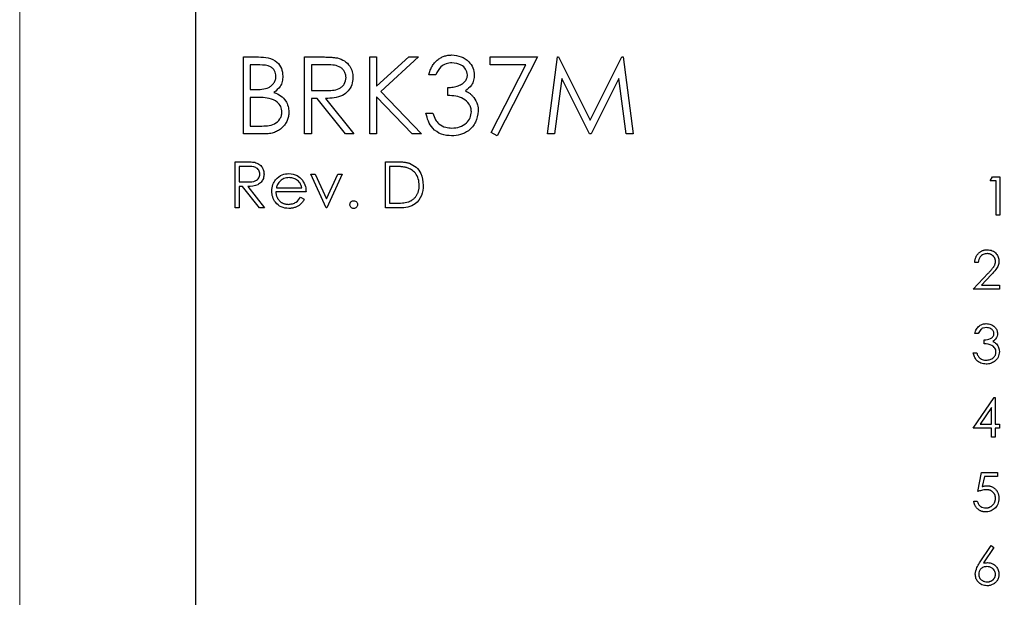
# Model space of a CAD drawing. Units: inches. Extents: x 0.1 to 20.2, y 0.1 to 13.1.
# Drawn here: x 10.6 to 11.9, y 9.8 to 10.6 of the extents above; entities that cross this region are included whole.
import ezdxf

# ---------------------------------------------------------------- set-up
doc = ezdxf.new("R2010")
doc.units = ezdxf.units.IN
doc.header["$LTSCALE"] = 1.2
doc.header["$MEASUREMENT"] = 0
doc.styles.add('SLDTEXTSTYLE0', font='TXT', dxfattribs={"width": 0.75})
doc.dimstyles.new('SLDDIMSTYLE0', dxfattribs={"dimtxt": 0.165354, "dimasz": 0.156, "dimexe": 0, "dimexo": 0.0625, "dimgap": 0.041339, "dimtad": 1, "dimrnd": 1e-09, "dimzin": 12, "dimdsep": 46, "dimtxsty": 'SLDTEXTSTYLE0', "dimsah": 1, "dimcen": 0.09, "dimadec": 0, "dimazin": 3, "dimtfac": 1, "dimtofl": 0, "dimtmove": 0, "dimatfit": 3, "dimfxl": 0, "dimfrac": 2, "dimtolj": 1, "dimtzin": 12, "dimarcsym": 0})

# ---------------------------------------------------------------- blocks, each defined once
blk = doc.blocks.new('_D_11')
at = {"color": 7, "linetype": 'Continuous', "lineweight": 18}
for p, q in [((10.6049, 8.9435), (10.6049, 12.2463)), ((13.2233, 10.9235), (13.2233, 12.2463)), ((10.6049, 12.1991), (13.2233, 12.1991))]:
    blk.add_line(p, q, dxfattribs=at)
for points in [[(10.6049, 12.1991), (10.7609, 12.1751), (10.7609, 12.2231)], [(13.2233, 12.1991), (13.0673, 12.2231), (13.0673, 12.1751)]]:
    blk.add_solid(points, dxfattribs=at)
at = {"color": 7, "linetype": 'Continuous', "lineweight": 18, "insert": (11.7575, 12.4122), "char_height": 0.16535, "attachment_point": 1, "style": 'SLDTEXTSTYLE0'}
blk.add_mtext('2.62', dxfattribs=at)

msp = doc.modelspace()

# ---------------------------------------------------------------- linework, layer by layer
at = {"color": 7, "linetype": 'Continuous', "lineweight": 25}
for p, q in [((10.8433, 9.2408), (10.8433, 10.8762)), ((10.9076, 10.5104), (10.928, 10.5104)), ((10.9076, 10.4062), (10.9076, 10.5104)), ((10.9297, 10.4997), (10.917, 10.4997)), ((10.917, 10.4997), (10.917, 10.4663)), ((10.9904, 10.5104), (11.0113, 10.5104)), ((10.9904, 10.4062), (10.9904, 10.5104)), ((11.0193, 10.4997), (10.9998, 10.4997)), ((10.9998, 10.4997), (10.9998, 10.465)), ((11.0786, 10.5104), (11.0879, 10.5104)), ((11.0786, 10.4062), (11.0786, 10.5104)), ((11.0879, 10.5104), (11.0879, 10.4707)), ((11.0879, 10.4707), (11.1313, 10.5104)), ((11.1447, 10.5104), (11.0935, 10.4636)), ((11.1313, 10.5104), (11.1447, 10.5104)), ((11.2415, 10.5104), (11.3056, 10.5104)), ((11.2415, 10.4997), (11.2415, 10.5104)), ((11.2898, 10.4997), (11.2415, 10.4997)), ((11.2428, 10.408), (11.2898, 10.4997)), ((11.3056, 10.5104), (11.2508, 10.4036)), ((11.319, 10.4062), (11.3327, 10.5104)), ((11.3327, 10.5104), (11.334, 10.5104)), ((11.334, 10.5104), (11.377, 10.4249)), ((11.377, 10.4249), (11.4199, 10.5104)), ((11.4199, 10.5104), (11.4213, 10.5104)), ((11.4213, 10.5104), (11.4351, 10.4062)), ((11.168, 10.4864), (11.1587, 10.4864)), ((11.3383, 10.4813), (11.3284, 10.4062)), ((11.3761, 10.4062), (11.3383, 10.4813)), ((11.4158, 10.4812), (11.3782, 10.4062)), ((11.4257, 10.4062), (11.4158, 10.4812)), ((10.917, 10.4663), (10.9233, 10.4663)), ((10.9998, 10.465), (11.0188, 10.4648)), ((11.0935, 10.4636), (11.1487, 10.4062)), ((11.1841, 10.4583), (11.1841, 10.469)), ((10.9232, 10.4556), (10.917, 10.4556)), ((10.917, 10.4556), (10.917, 10.4169)), ((11.0074, 10.4543), (10.9998, 10.4543)), ((10.9998, 10.4543), (10.9998, 10.4062)), ((11.0456, 10.4062), (11.0074, 10.4543)), ((11.0189, 10.4543), (11.0572, 10.4062)), ((11.1362, 10.4062), (11.0879, 10.4565)), ((11.0879, 10.4565), (11.0879, 10.4062)), ((11.1547, 10.4343), (11.164, 10.4343)), ((10.9358, 10.4062), (10.9076, 10.4062)), ((10.917, 10.4169), (10.9303, 10.4169)), ((10.9998, 10.4062), (10.9904, 10.4062)), ((11.0572, 10.4062), (11.0456, 10.4062)), ((11.0879, 10.4062), (11.0786, 10.4062)), ((11.1487, 10.4062), (11.1362, 10.4062)), ((11.2508, 10.4036), (11.2428, 10.408)), ((11.3284, 10.4062), (11.319, 10.4062)), ((11.3782, 10.4062), (11.3761, 10.4062)), ((11.4351, 10.4062), (11.4257, 10.4062)), ((10.8963, 10.3687), (10.9088, 10.3687)), ((10.8963, 10.3062), (10.8963, 10.3687)), ((11.0998, 10.3062), (11.0998, 10.3687)), ((11.0998, 10.3687), (11.1124, 10.3687)), ((10.9136, 10.3623), (10.9019, 10.3623)), ((10.9019, 10.3623), (10.9019, 10.3415)), ((11.1098, 10.3623), (11.1054, 10.3623)), ((11.1054, 10.3623), (11.1054, 10.3126)), ((10.9019, 10.3415), (10.9133, 10.3414)), ((10.9989, 10.3519), (11.0049, 10.3519)), ((11.0197, 10.3062), (10.9989, 10.3519)), ((11.0049, 10.3519), (11.0201, 10.3186)), ((11.0201, 10.3186), (11.0352, 10.3519)), ((11.0413, 10.3519), (11.0205, 10.3062)), ((11.0352, 10.3519), (11.0413, 10.3519)), ((11.9183, 10.343), (11.9213, 10.3483)), ((11.9263, 10.343), (11.9183, 10.343)), ((11.9213, 10.3483), (11.931, 10.3483)), ((11.9263, 10.2962), (11.9263, 10.343)), ((11.931, 10.3483), (11.931, 10.2962)), ((10.9065, 10.3351), (10.9019, 10.3351)), ((10.9019, 10.3351), (10.9019, 10.3062)), ((10.9294, 10.3062), (10.9065, 10.3351)), ((10.9134, 10.3351), (10.9363, 10.3062)), ((10.9924, 10.3279), (10.9516, 10.3279)), ((10.9522, 10.3335), (10.9868, 10.3335)), ((10.9851, 10.3206), (10.99, 10.318)), ((11.1054, 10.3126), (11.1126, 10.3126)), ((10.9019, 10.3062), (10.8963, 10.3062)), ((10.9363, 10.3062), (10.9294, 10.3062)), ((11.0205, 10.3062), (11.0197, 10.3062)), ((11.1192, 10.3062), (11.0998, 10.3062)), ((11.931, 10.2962), (11.9263, 10.2962)), ((11.902, 10.2323), (11.8973, 10.2323)), ((11.8953, 10.1962), (11.9155, 10.2178)), ((11.9195, 10.2155), (11.9064, 10.2016)), ((11.9307, 10.1962), (11.8953, 10.1962)), ((11.9064, 10.2016), (11.9307, 10.2016)), ((11.9307, 10.2016), (11.9307, 10.1962)), ((11.902, 10.1363), (11.8973, 10.1363)), ((11.91, 10.1223), (11.91, 10.1276)), ((11.8953, 10.1102), (11.9, 10.1102)), ((11.8953, 10.0082), (11.9237, 10.0496)), ((11.9237, 10.0496), (11.9247, 10.0496)), ((11.9247, 10.0496), (11.9247, 10.0136)), ((11.92, 10.0362), (11.9045, 10.0136)), ((11.92, 10.0136), (11.92, 10.0362)), ((11.92, 10.0082), (11.8953, 10.0082)), ((11.9045, 10.0136), (11.92, 10.0136)), ((11.92, 9.9962), (11.92, 10.0082)), ((11.9247, 10.0136), (11.9307, 10.0136)), ((11.9307, 10.0082), (11.9247, 10.0082)), ((11.9247, 10.0082), (11.9247, 9.9962)), ((11.9307, 10.0136), (11.9307, 10.0082)), ((11.9247, 9.9962), (11.92, 9.9962)), ((11.9013, 9.9223), (11.9066, 9.9483)), ((11.9066, 9.9483), (11.928, 9.9483)), ((11.9103, 9.943), (11.9075, 9.9293)), ((11.928, 9.943), (11.9103, 9.943)), ((11.928, 9.9483), (11.928, 9.943)), ((11.8959, 9.9096), (11.9006, 9.9096)), ((11.9038, 9.8259), (11.9193, 9.8496)), ((11.9229, 9.8468), (11.9092, 9.8258)), ((11.9193, 9.8496), (11.9229, 9.8468))]:
    msp.add_line(p, q, dxfattribs=at)
for points, knots in [([(11.1587, 10.4864), (11.1589, 10.4874), (11.1594, 10.4894), (11.1605, 10.4924), (11.1616, 10.4951), (11.163, 10.4977), (11.1644, 10.5001), (11.1661, 10.5023), (11.1679, 10.5043), (11.17, 10.5062), (11.1721, 10.5078), (11.1743, 10.5092), (11.1766, 10.5104), (11.1791, 10.5114), (11.1816, 10.5121), (11.1842, 10.5127), (11.1869, 10.513), (11.1888, 10.513), (11.1897, 10.5131)], [0, 0, 0, 0, 0.0726253, 0.1419766, 0.2089849, 0.2739569, 0.3368893, 0.398745, 0.4601159, 0.5208249, 0.5809945, 0.6401519, 0.6986225, 0.7572711, 0.8164267, 0.876254, 0.9371653, 1, 1, 1, 1]), ([(11.1897, 10.5131), (11.1939, 10.5126), (11.2024, 10.5117), (11.2124, 10.505), (11.2188, 10.4959), (11.2197, 10.4893), (11.2201, 10.486)], [0, 0, 0, 0, 0.280088, 0.559857, 0.780103, 1, 1, 1, 1]), ([(10.928, 10.5104), (10.9324, 10.5103), (10.9413, 10.5101), (10.953, 10.5048), (10.9599, 10.4951), (10.9607, 10.4881), (10.961, 10.4846)], [0, 0, 0, 0, 0.281342, 0.559918, 0.779944, 1, 1, 1, 1]), ([(10.9517, 10.4844), (10.9514, 10.487), (10.9509, 10.4908), (10.9476, 10.4948), (10.9414, 10.4992), (10.9349, 10.4995), (10.9297, 10.4997)], [0, 0, 0, 0, 0.249291, 0.374916, 0.500632, 1, 1, 1, 1]), ([(11.0113, 10.5104), (11.0127, 10.5104), (11.0153, 10.5104), (11.0192, 10.5103), (11.0226, 10.5102), (11.0258, 10.5101), (11.0285, 10.5098), (11.031, 10.5096), (11.033, 10.5093), (11.0343, 10.5091), (11.0349, 10.509)], [0, 0, 0, 0, 0.176258, 0.338434, 0.484822, 0.617158, 0.734698, 0.837385, 0.926372, 1, 1, 1, 1]), ([(11.0465, 10.4826), (11.0464, 10.4841), (11.0462, 10.4871), (11.0441, 10.4913), (11.0412, 10.4948), (11.0361, 10.4983), (11.0284, 10.4996), (11.0223, 10.4997), (11.0193, 10.4997)], [0, 0, 0, 0, 0.124995, 0.25003, 0.37506, 0.500092, 0.749457, 1, 1, 1, 1]), ([(11.0349, 10.509), (11.0381, 10.5079), (11.0447, 10.5057), (11.0516, 10.4987), (11.0553, 10.4906), (11.0557, 10.4852), (11.0559, 10.4825)], [0, 0, 0, 0, 0.279773, 0.559503, 0.779626, 1, 1, 1, 1]), ([(11.1898, 10.5024), (11.1871, 10.5022), (11.1817, 10.5017), (11.1731, 10.4965), (11.17, 10.4902), (11.168, 10.4864)], [0, 0, 0, 0, 0.280588, 0.560367, 1, 1, 1, 1]), ([(11.2108, 10.486), (11.2103, 10.4888), (11.2092, 10.4942), (11.2012, 10.501), (11.1941, 10.5018), (11.1898, 10.5024)], [0, 0, 0, 0, 0.278881, 0.560046, 1, 1, 1, 1]), ([(11.1841, 10.469), (11.1854, 10.469), (11.1879, 10.4691), (11.1916, 10.4696), (11.1951, 10.4703), (11.1984, 10.4714), (11.2014, 10.4727), (11.204, 10.4741), (11.2061, 10.4758), (11.2079, 10.4776), (11.2092, 10.4796), (11.2101, 10.4817), (11.2107, 10.4838), (11.2107, 10.4853), (11.2108, 10.486)], [0, 0, 0, 0, 0.110166, 0.215787, 0.318027, 0.417574, 0.51165, 0.596162, 0.672935, 0.74367, 0.810677, 0.874059, 0.936696, 1, 1, 1, 1]), ([(11.2201, 10.486), (11.22, 10.4836), (11.2196, 10.4788), (11.2159, 10.4708), (11.211, 10.4669), (11.208, 10.4646)], [0, 0, 0, 0, 0.28051, 0.560825, 1, 1, 1, 1]), ([(10.9233, 10.4663), (10.9264, 10.4664), (10.9327, 10.4665), (10.9407, 10.4681), (10.946, 10.4716), (10.9492, 10.4753), (10.9513, 10.4796), (10.9516, 10.4828), (10.9517, 10.4844)], [0, 0, 0, 0, 0.250537, 0.499934, 0.625022, 0.750072, 0.875054, 1, 1, 1, 1]), ([(10.961, 10.4846), (10.9609, 10.4821), (10.9605, 10.4772), (10.9571, 10.4689), (10.9521, 10.4649), (10.949, 10.4624)], [0, 0, 0, 0, 0.28088, 0.561519, 1, 1, 1, 1]), ([(11.0188, 10.4648), (11.0219, 10.4649), (11.0281, 10.465), (11.0359, 10.4666), (11.0411, 10.47), (11.0453, 10.4748), (11.046, 10.4794), (11.0465, 10.4826)], [0, 0, 0, 0, 0.251127, 0.501103, 0.626462, 0.751854, 1, 1, 1, 1]), ([(11.0559, 10.4825), (11.0556, 10.4792), (11.055, 10.4727), (11.0499, 10.4639), (11.0414, 10.4575), (11.0305, 10.4547), (11.0228, 10.4544), (11.0189, 10.4543)], [0, 0, 0, 0, 0.1866195, 0.3729563, 0.5594007, 0.7793283, 1, 1, 1, 1]), ([(10.949, 10.4624), (10.9521, 10.4612), (10.9584, 10.4586), (10.9649, 10.4516), (10.9685, 10.4437), (10.9689, 10.4384), (10.9691, 10.4358)], [0, 0, 0, 0, 0.280377, 0.559578, 0.779765, 1, 1, 1, 1]), ([(11.208, 10.4646), (11.2091, 10.464), (11.2113, 10.463), (11.2143, 10.4609), (11.217, 10.4585), (11.2185, 10.4566), (11.2193, 10.4557)], [0.0000762, 0.0000762, 0.0000762, 0.0000762, 0.2538796, 0.5030089, 0.7502911, 0.9999835, 0.9999835, 0.9999835, 0.9999835]), ([(10.9427, 10.4544), (10.939, 10.4549), (10.9326, 10.4557), (10.926, 10.4556), (10.9232, 10.4556)], [0, 0, 0, 0, 0.559656, 1, 1, 1, 1]), ([(10.9597, 10.4358), (10.9594, 10.4383), (10.9588, 10.4435), (10.9527, 10.4509), (10.9465, 10.4531), (10.9427, 10.4544)], [0, 0, 0, 0, 0.2799425, 0.560415, 1, 1, 1, 1]), ([(11.2161, 10.4363), (11.216, 10.4381), (11.2157, 10.4417), (11.2124, 10.4483), (11.2056, 10.4547), (11.1949, 10.4576), (11.1877, 10.4581), (11.1841, 10.4583)], [0, 0, 0, 0, 0.125243, 0.250493, 0.499194, 0.74903, 1, 1, 1, 1]), ([(11.2193, 10.4557), (11.2212, 10.4525), (11.2248, 10.4468), (11.2253, 10.4401), (11.2255, 10.4372)], [0, 0, 0, 0, 0.559424, 1, 1, 1, 1]), ([(10.9303, 10.4169), (10.9336, 10.417), (10.9401, 10.4171), (10.95, 10.4192), (10.9563, 10.4249), (10.9593, 10.4308), (10.9596, 10.4341), (10.9597, 10.4358)], [0, 0, 0, 0, 0.251057, 0.500835, 0.749467, 0.874782, 1, 1, 1, 1]), ([(10.9691, 10.4358), (10.969, 10.4348), (10.969, 10.4328), (10.9686, 10.4298), (10.9678, 10.427), (10.9669, 10.4243), (10.9656, 10.4217), (10.964, 10.4193), (10.9621, 10.417), (10.9601, 10.4147), (10.9577, 10.4128), (10.9552, 10.411), (10.9524, 10.4095), (10.9495, 10.4083), (10.9463, 10.4074), (10.943, 10.4067), (10.9395, 10.4063), (10.937, 10.4062), (10.9358, 10.4062)], [0, 0, 0, 0, 0.06116, 0.120335, 0.17818, 0.235235, 0.292683, 0.351186, 0.410457, 0.47172, 0.533761, 0.595739, 0.657888, 0.721295, 0.786823, 0.854686, 0.925478, 1, 1, 1, 1]), ([(11.1894, 10.4036), (11.1847, 10.404), (11.1751, 10.4048), (11.1638, 10.4128), (11.1573, 10.4233), (11.1556, 10.4306), (11.1547, 10.4343)], [0, 0, 0, 0, 0.279856, 0.558972, 0.779259, 1, 1, 1, 1]), ([(11.164, 10.4343), (11.165, 10.4312), (11.1667, 10.4258), (11.1705, 10.4217), (11.1722, 10.4199)], [0, 0, 0, 0, 0.560723, 1, 1, 1, 1]), ([(11.2255, 10.4372), (11.2247, 10.4321), (11.2232, 10.4218), (11.2134, 10.4106), (11.2015, 10.4045), (11.1935, 10.4039), (11.1894, 10.4036)], [0, 0, 0, 0, 0.279308, 0.558837, 0.779269, 1, 1, 1, 1]), ([(11.1896, 10.4142), (11.1932, 10.4145), (11.2004, 10.415), (11.2092, 10.4204), (11.2151, 10.4278), (11.2158, 10.4334), (11.2161, 10.4363)], [0, 0, 0, 0, 0.280612, 0.5601593, 0.7803071, 1, 1, 1, 1]), ([(11.1722, 10.4199), (11.1752, 10.418), (11.1805, 10.4146), (11.1868, 10.4144), (11.1896, 10.4142)], [0, 0, 0, 0, 0.558783, 1, 1, 1, 1]), ([(10.9088, 10.3687), (10.9114, 10.3687), (10.9162, 10.3687), (10.9209, 10.3681), (10.923, 10.3679)], [0, 0, 0, 0, 0.560233, 1, 1, 1, 1]), ([(10.923, 10.3679), (10.9249, 10.3672), (10.9288, 10.3659), (10.933, 10.3617), (10.9352, 10.3569), (10.9354, 10.3536), (10.9355, 10.352)], [0, 0, 0, 0, 0.279844, 0.559505, 0.77963, 1, 1, 1, 1]), ([(11.1124, 10.3687), (11.1135, 10.3687), (11.1157, 10.3687), (11.1187, 10.3686), (11.1216, 10.3684), (11.1241, 10.3682), (11.1265, 10.3679), (11.1286, 10.3675), (11.1305, 10.367), (11.1317, 10.3667), (11.1323, 10.3665)], [0, 0, 0, 0, 0.164289, 0.317406, 0.458844, 0.589367, 0.707831, 0.81577, 0.91288, 1, 1, 1, 1]), ([(11.1323, 10.3665), (11.1354, 10.3649), (11.1418, 10.3618), (11.1495, 10.3513), (11.1505, 10.3422), (11.1511, 10.3367)], [0, 0, 0, 0, 0.280282, 0.56073, 1, 1, 1, 1]), ([(10.9299, 10.352), (10.9299, 10.3529), (10.9297, 10.3548), (10.9285, 10.3573), (10.9267, 10.3594), (10.9221, 10.3624), (10.9174, 10.3624), (10.9136, 10.3623)], [0, 0, 0, 0, 0.125321, 0.250611, 0.375934, 0.501309, 1, 1, 1, 1]), ([(10.9512, 10.3442), (10.954, 10.3469), (10.959, 10.3519), (10.966, 10.3524), (10.9691, 10.3527)], [0, 0, 0, 0, 0.55852, 1, 1, 1, 1]), ([(10.9691, 10.3527), (10.9731, 10.3522), (10.9804, 10.3514), (10.9853, 10.3461), (10.9875, 10.3437)], [0, 0, 0, 0, 0.558934, 1, 1, 1, 1]), ([(11.129, 10.3606), (11.1285, 10.3607), (11.1274, 10.361), (11.1256, 10.3613), (11.1235, 10.3616), (11.1212, 10.3619), (11.1187, 10.3621), (11.116, 10.3622), (11.113, 10.3623), (11.1109, 10.3623), (11.1098, 10.3623)], [0.0000256, 0.0000256, 0.0000256, 0.0000256, 0.0843186, 0.1792845, 0.2865825, 0.4051115, 0.5355929, 0.6781902, 0.8329758, 1, 1, 1, 1]), ([(11.1455, 10.3367), (11.1453, 10.3396), (11.1449, 10.3455), (11.141, 10.3528), (11.1355, 10.3581), (11.1312, 10.3597), (11.129, 10.3606)], [0, 0, 0, 0, 0.2801775, 0.5597595, 0.7798167, 1, 1, 1, 1]), ([(10.9133, 10.3414), (10.9172, 10.3414), (10.922, 10.3414), (10.9267, 10.3445), (10.9292, 10.3473), (10.9296, 10.3502), (10.9299, 10.352)], [0, 0, 0, 0, 0.499802, 0.625445, 0.751204, 1, 1, 1, 1]), ([(10.9355, 10.352), (10.9354, 10.35), (10.9351, 10.3461), (10.932, 10.3408), (10.9249, 10.3356), (10.9181, 10.3353), (10.9134, 10.3351)], [0, 0, 0, 0, 0.187127, 0.373971, 0.560928, 1, 1, 1, 1]), ([(10.946, 10.3289), (10.9462, 10.332), (10.9467, 10.3376), (10.9499, 10.3422), (10.9512, 10.3442)], [0, 0, 0, 0, 0.559415, 1, 1, 1, 1]), ([(10.9576, 10.3428), (10.9562, 10.3413), (10.9538, 10.3385), (10.9527, 10.335), (10.9522, 10.3335)], [0, 0, 0, 0, 0.558752, 1, 1, 1, 1]), ([(10.9694, 10.3471), (10.9669, 10.3469), (10.9626, 10.3465), (10.9591, 10.3439), (10.9576, 10.3428)], [0, 0, 0, 0, 0.55935, 1, 1, 1, 1]), ([(10.9868, 10.3335), (10.9861, 10.3356), (10.9848, 10.3399), (10.98, 10.3443), (10.9747, 10.3467), (10.9711, 10.3469), (10.9694, 10.3471)], [0, 0, 0, 0, 0.280112, 0.559195, 0.779603, 1, 1, 1, 1]), ([(10.9875, 10.3437), (10.9891, 10.341), (10.992, 10.336), (10.9923, 10.3304), (10.9924, 10.3279)], [0, 0, 0, 0, 0.558907, 1, 1, 1, 1]), ([(10.9689, 10.3054), (10.9655, 10.3057), (10.9585, 10.3064), (10.9511, 10.313), (10.9467, 10.3208), (10.9462, 10.3262), (10.946, 10.3289)], [0, 0, 0, 0, 0.279884, 0.558852, 0.779459, 1, 1, 1, 1]), ([(10.9516, 10.3279), (10.9516, 10.3273), (10.9517, 10.3261), (10.9519, 10.3243), (10.9523, 10.3227), (10.9529, 10.3211), (10.9535, 10.3197), (10.9544, 10.3183), (10.9554, 10.317), (10.9565, 10.3157), (10.9577, 10.3146), (10.959, 10.3137), (10.9603, 10.3128), (10.9618, 10.3122), (10.9633, 10.3117), (10.9649, 10.3113), (10.9665, 10.3111), (10.9677, 10.311), (10.9682, 10.311)], [0, 0, 0, 0, 0.0683846, 0.1344756, 0.1983911, 0.2607535, 0.3218292, 0.3830372, 0.4446531, 0.507398, 0.5698252, 0.6307776, 0.6909287, 0.7509451, 0.8110495, 0.8723309, 0.9350041, 0.9999789, 0.9999789, 0.9999789, 0.9999789]), ([(11.1511, 10.3367), (11.1506, 10.332), (11.1497, 10.3226), (11.1416, 10.3114), (11.1302, 10.3066), (11.1229, 10.3063), (11.1192, 10.3062)], [0, 0, 0, 0, 0.28013, 0.559259, 0.778826, 1, 1, 1, 1]), ([(11.1305, 10.3142), (11.131, 10.3144), (11.1322, 10.3148), (11.1338, 10.3155), (11.1353, 10.3164), (11.1367, 10.3174), (11.1381, 10.3184), (11.1393, 10.3196), (11.1404, 10.3209), (11.1415, 10.3223), (11.1424, 10.3239), (11.1432, 10.3255), (11.144, 10.3271), (11.1445, 10.3289), (11.1449, 10.3307), (11.1453, 10.3326), (11.1455, 10.3346), (11.1455, 10.336), (11.1455, 10.3367)], [0.0000204, 0.0000204, 0.0000204, 0.0000204, 0.0624145, 0.1233382, 0.1831245, 0.241783, 0.3005789, 0.3596801, 0.4188816, 0.4795307, 0.5408505, 0.6023034, 0.6644632, 0.7278057, 0.7928948, 0.8596723, 0.9284644, 1, 1, 1, 1]), ([(10.9682, 10.311), (10.9701, 10.3112), (10.9739, 10.3115), (10.9803, 10.3142), (10.9833, 10.3182), (10.9851, 10.3206)], [0, 0, 0, 0, 0.280523, 0.560925, 1, 1, 1, 1]), ([(10.99, 10.318), (10.9896, 10.3173), (10.9889, 10.316), (10.9875, 10.3141), (10.9861, 10.3124), (10.9846, 10.3109), (10.983, 10.3096), (10.9813, 10.3085), (10.9795, 10.3076), (10.9777, 10.3068), (10.9756, 10.3062), (10.9735, 10.3057), (10.9713, 10.3055), (10.9697, 10.3054), (10.9689, 10.3054)], [0, 0, 0, 0, 0.09337, 0.181661, 0.265874, 0.346355, 0.4246, 0.501903, 0.579992, 0.658443, 0.738672, 0.821894, 0.908801, 1, 1, 1, 1]), ([(11.0517, 10.3106), (11.0518, 10.3114), (11.052, 10.3129), (11.0534, 10.3146), (11.0551, 10.3157), (11.0563, 10.3158), (11.0569, 10.3158)], [0, 0, 0, 0, 0.279568, 0.559267, 0.779487, 1, 1, 1, 1]), ([(11.0569, 10.3158), (11.0577, 10.3157), (11.0593, 10.3156), (11.0609, 10.3141), (11.062, 10.3124), (11.0621, 10.3112), (11.0622, 10.3106)], [0, 0, 0, 0, 0.27949, 0.559183, 0.779538, 1, 1, 1, 1]), ([(11.1126, 10.3126), (11.116, 10.3126), (11.122, 10.3126), (11.1279, 10.3137), (11.1305, 10.3142)], [0, 0, 0, 0, 0.560397, 1, 1, 1, 1]), ([(11.0569, 10.3054), (11.0562, 10.3055), (11.0546, 10.3057), (11.0529, 10.3071), (11.0519, 10.3088), (11.0518, 10.31), (11.0517, 10.3106)], [0, 0, 0, 0, 0.279577, 0.559166, 0.779572, 1, 1, 1, 1]), ([(11.0622, 10.3106), (11.0621, 10.3099), (11.0619, 10.3083), (11.0605, 10.3066), (11.0588, 10.3056), (11.0575, 10.3055), (11.0569, 10.3054)], [0, 0, 0, 0, 0.279521, 0.559467, 0.779796, 1, 1, 1, 1]), ([(11.8973, 10.2323), (11.8973, 10.2329), (11.8974, 10.2341), (11.8977, 10.2359), (11.8981, 10.2376), (11.8986, 10.2392), (11.8993, 10.2407), (11.9002, 10.2422), (11.9012, 10.2435), (11.9023, 10.2448), (11.9035, 10.2459), (11.9049, 10.2469), (11.9063, 10.2478), (11.9077, 10.2485), (11.9093, 10.249), (11.9109, 10.2494), (11.9125, 10.2496), (11.9137, 10.2496), (11.9143, 10.2496)], [0, 0, 0, 0, 0.0687908, 0.1351033, 0.1989787, 0.2619043, 0.323495, 0.3851954, 0.4469692, 0.5097648, 0.5722506, 0.6334052, 0.6932512, 0.7525832, 0.8125793, 0.8732751, 0.9355499, 0.9999846, 0.9999846, 0.9999846, 0.9999846]), ([(11.9143, 10.2496), (11.9166, 10.2494), (11.9212, 10.249), (11.9264, 10.2447), (11.9295, 10.2396), (11.9298, 10.236), (11.93, 10.2342)], [0, 0, 0, 0, 0.279933, 0.559229, 0.779565, 1, 1, 1, 1]), ([(11.914, 10.2443), (11.9122, 10.2441), (11.9087, 10.2438), (11.9047, 10.2405), (11.9025, 10.2364), (11.9021, 10.2337), (11.902, 10.2323)], [0, 0, 0, 0, 0.2797293, 0.5588505, 0.7791807, 1, 1, 1, 1]), ([(11.9253, 10.2337), (11.9253, 10.2341), (11.9253, 10.2348), (11.9251, 10.2358), (11.9249, 10.2368), (11.9245, 10.2378), (11.9241, 10.2387), (11.9235, 10.2396), (11.9228, 10.2404), (11.9221, 10.2412), (11.9212, 10.2419), (11.9203, 10.2426), (11.9194, 10.2431), (11.9184, 10.2435), (11.9174, 10.2439), (11.9163, 10.2441), (11.9152, 10.2443), (11.9144, 10.2443), (11.914, 10.2443)], [0, 0, 0, 0, 0.061965, 0.122122, 0.180988, 0.239933, 0.299906, 0.359989, 0.421776, 0.486576, 0.551535, 0.615018, 0.677259, 0.73973, 0.80305, 0.866495, 0.931973, 1, 1, 1, 1]), ([(11.9155, 10.2178), (11.916, 10.2183), (11.9169, 10.2193), (11.9182, 10.2207), (11.9194, 10.2221), (11.9205, 10.2233), (11.9214, 10.2244), (11.9223, 10.2254), (11.9229, 10.2264), (11.9236, 10.2275), (11.9243, 10.2288), (11.9249, 10.2304), (11.9253, 10.2321), (11.9253, 10.2332), (11.9253, 10.2337)], [0, 0, 0, 0, 0.110803, 0.212829, 0.306101, 0.390647, 0.466924, 0.534481, 0.593587, 0.644557, 0.7362, 0.825024, 0.911986, 1, 1, 1, 1]), ([(11.93, 10.2342), (11.9298, 10.2321), (11.9294, 10.228), (11.9252, 10.2217), (11.9216, 10.2178), (11.9195, 10.2155)], [0, 0, 0, 0, 0.279266, 0.559148, 1, 1, 1, 1]), ([(11.8973, 10.1363), (11.8979, 10.1383), (11.8991, 10.1423), (11.9031, 10.1467), (11.9079, 10.1493), (11.9111, 10.1495), (11.9128, 10.1496)], [0, 0, 0, 0, 0.280252, 0.559665, 0.779764, 1, 1, 1, 1]), ([(11.9128, 10.1443), (11.9115, 10.1442), (11.9088, 10.144), (11.9045, 10.1414), (11.9029, 10.1382), (11.902, 10.1363)], [0, 0, 0, 0, 0.280721, 0.560406, 1, 1, 1, 1]), ([(11.9128, 10.1496), (11.9149, 10.1494), (11.9191, 10.149), (11.9242, 10.1456), (11.9274, 10.1411), (11.9278, 10.1378), (11.928, 10.1361)], [0, 0, 0, 0, 0.280044, 0.559866, 0.780107, 1, 1, 1, 1]), ([(11.9233, 10.1361), (11.9231, 10.1375), (11.9225, 10.1402), (11.9185, 10.1436), (11.915, 10.144), (11.9128, 10.1443)], [0, 0, 0, 0, 0.278889, 0.560073, 1, 1, 1, 1]), ([(11.91, 10.1276), (11.9129, 10.1279), (11.9173, 10.1283), (11.9216, 10.1313), (11.9231, 10.1339), (11.9233, 10.1354), (11.9233, 10.1361)], [0, 0, 0, 0, 0.499486, 0.749011, 0.8745719, 1, 1, 1, 1]), ([(11.928, 10.1361), (11.9279, 10.1349), (11.9277, 10.1325), (11.9259, 10.1285), (11.9234, 10.1266), (11.9219, 10.1254)], [0, 0, 0, 0, 0.280501, 0.560775, 1, 1, 1, 1]), ([(11.926, 10.1112), (11.9259, 10.1122), (11.9258, 10.114), (11.9241, 10.1173), (11.9193, 10.1217), (11.9137, 10.1221), (11.91, 10.1223)], [0, 0, 0, 0, 0.125581, 0.251161, 0.500593, 1, 1, 1, 1]), ([(11.9219, 10.1254), (11.9231, 10.1248), (11.9253, 10.1236), (11.9269, 10.1218), (11.9276, 10.1209)], [0, 0, 0, 0, 0.55976, 1, 1, 1, 1]), ([(11.9276, 10.1209), (11.9286, 10.1194), (11.9303, 10.1165), (11.9306, 10.1132), (11.9307, 10.1117)], [0, 0, 0, 0, 0.559408, 1, 1, 1, 1]), ([(11.9126, 10.0949), (11.9103, 10.0951), (11.9055, 10.0955), (11.8998, 10.0995), (11.8966, 10.1048), (11.8957, 10.1084), (11.8953, 10.1102)], [0, 0, 0, 0, 0.279851, 0.559009, 0.77926, 1, 1, 1, 1]), ([(11.9, 10.1102), (11.9004, 10.1087), (11.9013, 10.106), (11.9032, 10.104), (11.904, 10.103)], [0, 0, 0, 0, 0.560659, 1, 1, 1, 1]), ([(11.904, 10.103), (11.9055, 10.1021), (11.9082, 10.1004), (11.9113, 10.1003), (11.9127, 10.1002)], [0, 0, 0, 0, 0.5585412, 1, 1, 1, 1]), ([(11.9307, 10.1117), (11.9303, 10.1091), (11.9295, 10.104), (11.9247, 10.0984), (11.9187, 10.0954), (11.9147, 10.095), (11.9126, 10.0949)], [0, 0, 0, 0, 0.2793, 0.558803, 0.779313, 1, 1, 1, 1]), ([(11.9127, 10.1002), (11.9145, 10.1003), (11.9181, 10.1006), (11.9225, 10.1033), (11.9255, 10.107), (11.9258, 10.1098), (11.926, 10.1112)], [0, 0, 0, 0, 0.2805537, 0.560164, 0.7802772, 1, 1, 1, 1]), ([(11.9075, 9.9293), (11.908, 9.9294), (11.9091, 9.9297), (11.9107, 9.93), (11.9122, 9.9302), (11.9131, 9.9303), (11.9136, 9.9303)], [0.0000807, 0.0000807, 0.0000807, 0.0000807, 0.2750684, 0.5329015, 0.7739735, 1, 1, 1, 1]), ([(11.9136, 9.9303), (11.9142, 9.9303), (11.9153, 9.9302), (11.917, 9.93), (11.9186, 9.9296), (11.9201, 9.9291), (11.9216, 9.9284), (11.9229, 9.9276), (11.9242, 9.9266), (11.9254, 9.9255), (11.9265, 9.9243), (11.9274, 9.9229), (11.9282, 9.9215), (11.9289, 9.92), (11.9294, 9.9185), (11.9297, 9.9168), (11.93, 9.915), (11.93, 9.9138), (11.93, 9.9132)], [0, 0, 0, 0, 0.0658076, 0.1293943, 0.1908941, 0.2512811, 0.310815, 0.370371, 0.4307683, 0.4928813, 0.5551039, 0.6160671, 0.677256, 0.7382598, 0.8007621, 0.8647776, 0.9310453, 1, 1, 1, 1]), ([(11.9128, 9.9249), (11.9106, 9.9247), (11.9066, 9.9243), (11.9029, 9.9229), (11.9013, 9.9223)], [0, 0, 0, 0, 0.559338, 1, 1, 1, 1]), ([(11.93, 9.9132), (11.9297, 9.9105), (11.9291, 9.9051), (11.9244, 9.8989), (11.9182, 9.8954), (11.914, 9.895), (11.9118, 9.8949)], [0, 0, 0, 0, 0.279849, 0.559278, 0.779423, 1, 1, 1, 1]), ([(11.9121, 9.9002), (11.9126, 9.9002), (11.9134, 9.9003), (11.9147, 9.9004), (11.916, 9.9007), (11.9172, 9.9012), (11.9183, 9.9017), (11.9194, 9.9023), (11.9205, 9.9031), (11.9214, 9.904), (11.9224, 9.905), (11.9232, 9.906), (11.9238, 9.9071), (11.9244, 9.9082), (11.9248, 9.9095), (11.9251, 9.9107), (11.9253, 9.9121), (11.9253, 9.913), (11.9253, 9.9134)], [0, 0, 0, 0, 0.064207, 0.126425, 0.18768, 0.248216, 0.308305, 0.369661, 0.431699, 0.495947, 0.559758, 0.622295, 0.683911, 0.745092, 0.80674, 0.869087, 0.93329, 1, 1, 1, 1]), ([(11.9253, 9.9134), (11.9253, 9.9139), (11.9253, 9.9147), (11.9251, 9.9159), (11.9249, 9.917), (11.9245, 9.9181), (11.924, 9.9191), (11.9234, 9.92), (11.9227, 9.9209), (11.9219, 9.9218), (11.921, 9.9225), (11.9201, 9.9232), (11.919, 9.9237), (11.9179, 9.9242), (11.9167, 9.9245), (11.9155, 9.9248), (11.9141, 9.9249), (11.9132, 9.9249), (11.9128, 9.9249)], [0, 0, 0, 0, 0.065351, 0.127916, 0.18836, 0.247216, 0.30563, 0.36377, 0.422661, 0.482687, 0.5433, 0.604118, 0.664965, 0.727413, 0.791468, 0.858055, 0.927037, 1, 1, 1, 1]), ([(11.9118, 9.8949), (11.9113, 9.8949), (11.9103, 9.8949), (11.9088, 9.8951), (11.9074, 9.8954), (11.906, 9.8959), (11.9047, 9.8965), (11.9034, 9.8972), (11.9022, 9.898), (11.9011, 9.899), (11.9001, 9.9), (11.8992, 9.9012), (11.8984, 9.9024), (11.8976, 9.9037), (11.897, 9.905), (11.8966, 9.9065), (11.8962, 9.908), (11.896, 9.909), (11.8959, 9.9096)], [0.0000236, 0.0000236, 0.0000236, 0.0000236, 0.0654211, 0.1287084, 0.1902361, 0.2507244, 0.3106372, 0.3707664, 0.4316147, 0.493523, 0.5558835, 0.6173424, 0.678668, 0.7407114, 0.8029854, 0.8668026, 0.9323472, 1, 1, 1, 1]), ([(11.9006, 9.9096), (11.901, 9.9081), (11.9018, 9.9052), (11.905, 9.9022), (11.9086, 9.9005), (11.9109, 9.9003), (11.9121, 9.9002)], [0, 0, 0, 0, 0.280045, 0.559145, 0.779509, 1, 1, 1, 1]), ([(11.8979, 9.8107), (11.8985, 9.8138), (11.8994, 9.8193), (11.9024, 9.8238), (11.9038, 9.8259)], [0, 0, 0, 0, 0.558325, 1, 1, 1, 1]), ([(11.9136, 9.8209), (11.912, 9.8208), (11.9088, 9.8205), (11.9052, 9.8178), (11.903, 9.8143), (11.9027, 9.8118), (11.9026, 9.8106)], [0, 0, 0, 0, 0.280118, 0.559441, 0.779698, 1, 1, 1, 1]), ([(11.9092, 9.8258), (11.9101, 9.8259), (11.9119, 9.8262), (11.9137, 9.8262), (11.9145, 9.8263)], [0.0001772, 0.0001772, 0.0001772, 0.0001772, 0.5126593, 0.9999038, 0.9999038, 0.9999038, 0.9999038]), ([(11.9253, 9.8106), (11.9251, 9.8122), (11.9246, 9.8155), (11.9212, 9.8188), (11.9174, 9.8207), (11.9148, 9.8208), (11.9136, 9.8209)], [0, 0, 0, 0, 0.278733, 0.55863, 0.779158, 1, 1, 1, 1]), ([(11.9145, 9.8263), (11.9168, 9.826), (11.9214, 9.8255), (11.9265, 9.8213), (11.9295, 9.8162), (11.9298, 9.8126), (11.93, 9.8108)], [0, 0, 0, 0, 0.27961, 0.559307, 0.779521, 1, 1, 1, 1]), ([(11.9137, 9.7949), (11.9114, 9.7952), (11.9067, 9.7957), (11.9015, 9.8), (11.8985, 9.8053), (11.8981, 9.8089), (11.8979, 9.8107)], [0, 0, 0, 0, 0.27963, 0.559096, 0.779549, 1, 1, 1, 1]), ([(11.9026, 9.8106), (11.9028, 9.809), (11.9033, 9.8058), (11.9065, 9.8024), (11.9102, 9.8005), (11.9127, 9.8003), (11.914, 9.8002)], [0, 0, 0, 0, 0.2790398, 0.5587597, 0.7792591, 1, 1, 1, 1]), ([(11.93, 9.8108), (11.93, 9.8101), (11.9299, 9.8087), (11.9295, 9.8066), (11.9289, 9.8046), (11.928, 9.8027), (11.9268, 9.801), (11.9254, 9.7995), (11.9238, 9.7981), (11.922, 9.797), (11.9201, 9.796), (11.918, 9.7954), (11.9159, 9.795), (11.9145, 9.7949), (11.9137, 9.7949)], [0, 0, 0, 0, 0.085948, 0.169125, 0.250399, 0.33229, 0.413364, 0.494172, 0.576022, 0.660757, 0.745783, 0.830044, 0.914028, 1, 1, 1, 1]), ([(11.914, 9.8002), (11.9144, 9.8002), (11.9151, 9.8003), (11.9162, 9.8004), (11.9173, 9.8006), (11.9183, 9.801), (11.9193, 9.8014), (11.9203, 9.8019), (11.9212, 9.8025), (11.922, 9.8032), (11.9228, 9.804), (11.9235, 9.8048), (11.924, 9.8057), (11.9245, 9.8066), (11.9249, 9.8075), (11.9251, 9.8085), (11.9253, 9.8095), (11.9253, 9.8102), (11.9253, 9.8106)], [0.0000436, 0.0000436, 0.0000436, 0.0000436, 0.0679624, 0.1332834, 0.1978353, 0.260892, 0.3233765, 0.3863501, 0.4496377, 0.5147953, 0.5792399, 0.6418142, 0.7013586, 0.7607268, 0.8192221, 0.8787162, 0.9381474, 1, 1, 1, 1])]:
    msp.add_open_spline(points, degree=3, knots=knots, dxfattribs=at)

# ---------------------------------------------------------------- dimensions: what is measured, and where the dimension line sits
at = {"color": 7, "linetype": 'Continuous', "lineweight": 18}
dim = msp.add_linear_dim(base=(13.2233, 12.1991), p1=(10.6049, 8.8963), p2=(13.2233, 10.8762), dimstyle='SLDDIMSTYLE0', dxfattribs=at)
dim.commit()
dim.dimension.update_dxf_attribs({"geometry": '_D_11', "text_midpoint": (11.9713, 12.1991), "dimtype": 160})

doc.saveas('drawing.dxf')
